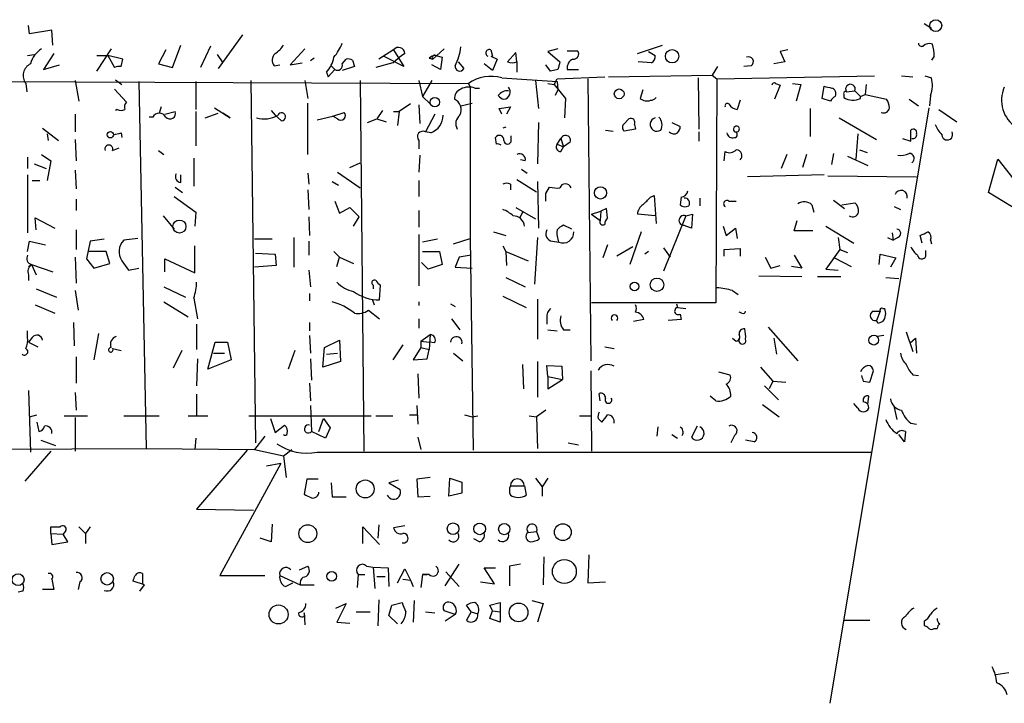
# Model space of a CAD drawing. Extents: x 8 to 735, y 0 to 876.
# Drawn here: x 508 to 598, y 103 to 165 of the extents above; entities that cross this region are included whole.
import ezdxf

# ---------------------------------------------------------------- set-up
doc = ezdxf.new("R2010")
doc.units = 0
doc.header["$MEASUREMENT"] = 0
doc.layers.add('MAIN', color=5, linetype='CONTINUOUS')

msp = doc.modelspace()

# ---------------------------------------------------------------- linework, layer by layer
at = {"layer": 'MAIN'}
for p, q in [((509.1853, 163.6606), (509.1007, 164.4226)), ((590.296, 164.592), (590.9733, 164.1686)), ((511.2173, 163.9993), (509.1853, 163.6606)), ((511.302, 162.6446), (511.2173, 163.9993)), ((528.4893, 163.576), (526.288, 160.528)), ((522.1393, 160.6126), (522.9013, 162.6446)), ((525.6107, 162.56), (524.6793, 160.6126)), ((564.3033, 161.8826), (566.5893, 162.6446)), ((509.016, 161.7133), (509.6087, 161.798)), ((511.3867, 161.8826), (510.4553, 160.4433)), ((515.2813, 160.274), (516.636, 162.306)), ((515.2813, 161.7133), (516.2973, 161.7133)), ((516.2973, 161.7133), (516.89, 160.6126)), ((517.652, 161.3746), (516.2973, 161.7133)), ((521.5467, 162.2213), (520.8693, 160.9513)), ((526.2033, 161.798), (526.7113, 161.036)), ((534.162, 162.306), (532.8073, 160.8666)), ((542.2053, 162.2213), (540.8507, 161.3746)), ((543.1367, 160.6973), (541.274, 161.6286)), ((542.2053, 162.2213), (543.1367, 160.6973)), ((543.2213, 161.8826), (542.6287, 161.4593)), ((546.7773, 162.306), (545.7613, 161.3746)), ((546.0153, 161.7133), (546.608, 161.544)), ((551.0107, 162.2213), (551.18, 161.6286)), ((551.0107, 161.6286), (551.6033, 161.3746)), ((553.2967, 161.9673), (552.5347, 161.1206)), ((553.3813, 161.1206), (553.2967, 161.9673)), ((557.1067, 162.306), (556.1753, 162.052)), ((556.1753, 162.052), (557.276, 161.1206)), ((557.9533, 162.1366), (558.8847, 162.1366)), ((565.3193, 162.052), (565.912, 161.7133)), ((577.9347, 162.2213), (577.2573, 162.052)), ((577.2573, 162.052), (577.6807, 161.1206)), ((591.2273, 161.6286), (590.9733, 161.29)), ((510.4553, 160.4433), (511.8947, 160.8666)), ((517.4827, 160.6973), (517.652, 161.3746)), ((520.8693, 160.9513), (522.1393, 160.6126)), ((531.368, 160.782), (531.876, 160.8666)), ((532.8073, 160.8666), (533.908, 161.036)), ((535.0087, 161.4593), (534.67, 161.2053)), ((536.5327, 160.782), (536.8713, 160.4433)), ((537.5487, 160.9513), (537.8873, 161.3746)), ((538.48, 161.29), (538.6493, 160.6973)), ((542.1207, 161.036), (540.5967, 160.6126)), ((542.1207, 161.036), (542.6287, 161.4593)), ((545.4227, 161.4593), (545.7613, 161.3746)), ((546.4387, 160.4433), (545.6767, 160.8666)), ((546.608, 161.544), (546.4387, 160.4433)), ((548.0473, 161.1206), (548.5553, 160.528)), ((551.18, 160.3586), (550.418, 160.9513)), ((551.6033, 161.3746), (551.18, 160.3586)), ((553.3813, 161.1206), (553.3813, 160.1893)), ((556.4293, 160.274), (556.006, 160.8666)), ((565.5733, 161.036), (564.388, 161.1206)), ((574.6327, 160.782), (573.9553, 160.6973)), ((577.6807, 161.1206), (576.6647, 160.9513)), ((536.1093, 160.1893), (536.2787, 159.766)), ((536.8713, 160.4433), (536.2787, 159.766)), ((538.6493, 160.6973), (537.5487, 160.3586)), ((557.1067, 160.4433), (556.4293, 160.274)), ((557.9533, 160.4433), (558.9693, 160.4433)), ((561.6787, 159.766), (571.0767, 159.9353)), ((571.5847, 160.6973), (571.0767, 159.9353)), ((571.0767, 159.9353), (571.5, 159.5966)), ((571.5, 159.5966), (585.8087, 159.8506)), ((588.264, 159.8506), (589.28, 159.766)), ((590.3807, 159.8506), (590.9733, 159.6813)), ((444.8387, 159.5966), (548.9787, 159.1733)), ((508.8467, 159.1733), (508.9313, 158.4113)), ((513.334, 159.4273), (513.6727, 157.5646)), ((516.9747, 159.512), (517.5673, 159.0886)), ((519.0913, 159.3426), (519.7687, 126.0686)), ((524.256, 159.3426), (524.256, 156.8026)), ((529.2513, 159.4273), (529.6747, 126.5766)), ((534.162, 159.4273), (534.416, 157.8186)), ((539.1573, 159.4273), (539.496, 125.8146)), ((544.4913, 159.4273), (544.83, 157.988)), ((545.6767, 159.4273), (544.83, 157.988)), ((548.9787, 159.1733), (549.148, 158.8346)), ((552.0267, 159.6813), (557.022, 159.3426)), ((555.0747, 159.4273), (555.3287, 156.8873)), ((556.1753, 159.1733), (556.768, 159.0886)), ((556.768, 159.0886), (557.022, 159.5966)), ((556.768, 159.0886), (557.784, 157.8186)), ((557.022, 159.5966), (561.34, 159.766)), ((557.022, 159.3426), (557.1067, 158.5806)), ((559.816, 159.5966), (560.07, 134.0273)), ((569.8067, 159.6813), (569.8913, 155.0246)), ((571.5, 159.5966), (571.4153, 139.2766)), ((577.2573, 159.004), (576.7493, 157.734)), ((576.834, 159.1733), (577.2573, 159.004)), ((578.358, 159.1733), (579.12, 159.0886)), ((579.12, 159.0886), (578.6967, 157.5646)), ((585.0467, 159.0886), (584.962, 158.1573)), ((516.89, 158.6653), (517.9907, 157.48)), ((549.148, 158.8346), (549.148, 145.1186)), ((549.5713, 158.75), (549.9947, 158.75)), ((557.1067, 158.5806), (556.8527, 158.0726)), ((564.8113, 158.5806), (564.5573, 157.8186)), ((581.0673, 157.8186), (581.2367, 158.9193)), ((583.0147, 158.1573), (583.0147, 157.9033)), ((583.2687, 158.4113), (584.0307, 158.496)), ((584.0307, 158.496), (584.5387, 157.988)), ((584.5387, 157.988), (584.962, 158.1573)), ((584.962, 158.1573), (586.9093, 157.734)), ((590.8887, 158.0726), (590.804, 157.1413)), ((534.416, 152.7386), (534.416, 157.3953)), ((543.7293, 157.3106), (542.7133, 156.6333)), ((544.4913, 157.226), (544.576, 155.5326)), ((544.83, 157.988), (545.5073, 157.3106)), ((548.3013, 157.1413), (549.3173, 157.3953)), ((557.784, 157.8186), (557.6993, 156.0406)), ((573.6167, 157.6493), (573.3627, 156.8026)), ((581.8293, 157.5646), (581.0673, 157.8186)), ((584.5387, 157.8186), (584.5387, 157.988)), ((588.9413, 157.734), (589.788, 157.1413)), ((513.334, 156.3793), (513.334, 154.7706)), ((517.144, 156.8026), (516.9747, 156.718)), ((521.1233, 157.0566), (520.954, 156.464)), ((521.462, 156.3793), (522.3933, 156.6333)), ((524.256, 156.6333), (524.256, 153.5006)), ((525.1027, 156.0406), (526.288, 156.464)), ((525.9493, 156.972), (527.3887, 156.0406)), ((527.3887, 156.0406), (526.7113, 156.464)), ((531.114, 156.718), (531.4527, 156.2946)), ((531.4527, 156.2946), (532.0453, 155.7866)), ((536.702, 156.21), (537.718, 156.5486)), ((541.1893, 156.718), (540.6813, 155.956)), ((542.2053, 156.6333), (542.7133, 156.6333)), ((542.7133, 156.6333), (542.544, 155.3633)), ((545.9307, 156.3793), (545.084, 154.7706)), ((551.7727, 156.8873), (552.7887, 157.0566)), ((552.0267, 156.3793), (551.7727, 156.8873)), ((552.7887, 157.0566), (552.45, 156.3793)), ((579.9667, 156.8873), (579.9667, 154.3473)), ((590.7193, 156.972), (581.7447, 102.9546)), ((591.6507, 156.8026), (593.2593, 155.702)), ((520.3613, 156.1253), (520.0227, 156.1253)), ((535.2627, 155.8713), (536.702, 156.21)), ((537.1253, 155.956), (536.702, 156.21)), ((539.8347, 155.6173), (540.6813, 155.956)), ((540.6813, 155.956), (541.528, 155.702)), ((555.3287, 155.6173), (555.244, 151.892)), ((563.0333, 155.448), (563.5413, 155.956)), ((564.0493, 155.448), (564.134, 155.0246)), ((567.436, 155.6173), (568.198, 155.2786)), ((582.5913, 156.0406), (585.978, 154.0933)), ((510.3707, 155.1093), (511.81, 154.0086)), ((510.794, 154.6013), (510.8787, 154.0086)), ((517.4827, 154.686), (517.5673, 154.2626)), ((545.592, 154.686), (545.084, 154.7706)), ((552.3653, 155.194), (552.1113, 155.1093)), ((561.4247, 154.94), (562.102, 154.8553)), ((564.134, 155.0246), (563.118, 154.8553)), ((569.8913, 154.7706), (569.8913, 153.924)), ((584.2847, 154.6013), (584.1153, 152.3153)), ((589.1107, 153.924), (589.1107, 154.94)), ((513.334, 154.0933), (513.4187, 152.146)), ((544.4913, 154.0086), (544.4913, 153.2466)), ((551.5187, 153.67), (551.434, 154.2626)), ((552.8733, 154.0086), (552.8733, 154.432)), ((557.022, 153.67), (557.3607, 154.178)), ((557.022, 153.67), (557.6147, 153.416)), ((557.3607, 154.178), (557.6147, 153.416)), ((558.2073, 153.8393), (557.6147, 153.416)), ((588.3487, 154.178), (589.1107, 153.924)), ((510.286, 152.7386), (511.1327, 152.146)), ((516.7207, 153.0773), (517.3133, 153.3313)), ((520.8693, 153.0773), (521.3773, 152.7386)), ((557.3607, 152.9926), (557.6147, 153.416)), ((572.1773, 152.146), (572.262, 152.9926)), ((577.85, 152.7386), (577.342, 151.4686)), ((579.628, 152.7386), (579.2893, 151.5533)), ((582.0833, 152.8233), (581.914, 151.8073)), ((584.454, 153.162), (585.1313, 152.908)), ((509.016, 152.4846), (509.016, 151.4686)), ((509.6087, 151.892), (510.7093, 151.4686)), ((511.1327, 152.146), (510.794, 150.368)), ((524.0867, 152.4), (524.0867, 149.86)), ((538.226, 151.5533), (539.1573, 151.9766)), ((544.576, 152.654), (544.4913, 151.13)), ((554.1433, 152.146), (553.72, 152.2306)), ((583.3533, 152.5693), (585.216, 151.7226)), ((596.138, 149.2673), (596.9847, 152.3153)), ((596.9847, 152.3153), (598.7627, 150.0293)), ((513.334, 151.2993), (513.4187, 149.606)), ((534.416, 151.0453), (534.5007, 150.0293)), ((537.1253, 151.13), (539.1573, 149.6906)), ((553.8047, 151.384), (554.3127, 151.0453)), ((509.016, 150.876), (509.016, 145.6266)), ((509.4393, 150.368), (510.1167, 150.368)), ((522.9013, 150.1986), (522.9013, 150.876)), ((536.6173, 150.2833), (537.21, 149.9446)), ((544.4913, 150.368), (544.4913, 148.9286)), ((552.7887, 150.0293), (552.7887, 149.5213)), ((553.3813, 150.4526), (555.1593, 149.352)), ((555.244, 150.2833), (555.3287, 146.05)), ((581.2367, 150.876), (574.294, 150.7066)), ((581.5753, 150.7913), (589.6187, 150.7066)), ((522.3933, 149.7753), (523.0707, 149.2673)), ((534.416, 149.5213), (534.5007, 147.7433)), ((556.006, 149.1826), (556.3447, 149.7753)), ((600.202, 146.812), (596.138, 149.2673)), ((513.4187, 148.6746), (513.4187, 147.6586)), ((522.3087, 148.9286), (524.256, 147.4893)), ((536.8713, 148.5053), (537.2947, 147.4046)), ((565.4887, 148.844), (565.8273, 149.0133)), ((565.8273, 149.0133), (565.9967, 146.4733)), ((568.2827, 148.844), (568.198, 148.1666)), ((569.976, 148.7593), (569.976, 148.082)), ((572.6007, 148.5053), (573.278, 148.5053)), ((582.0833, 148.59), (583.0993, 147.828)), ((582.8453, 148.1666), (584.0307, 148.336)), ((524.256, 147.4893), (524.1713, 146.2193)), ((537.2947, 147.4046), (538.226, 147.9126)), ((538.226, 147.9126), (539.0727, 147.066)), ((544.4913, 147.6586), (544.4913, 146.1346)), ((553.2967, 147.9126), (555.0747, 146.8966)), ((553.8893, 147.4893), (553.6353, 146.9813)), ((560.1547, 147.32), (561.0013, 147.574)), ((560.1547, 147.32), (560.4087, 147.066)), ((560.1547, 147.32), (560.9167, 146.7273)), ((561.0013, 147.574), (560.9167, 146.7273)), ((561.5093, 147.828), (561.0013, 147.574)), ((561.594, 146.9813), (561.5093, 147.828)), ((565.912, 147.1506), (564.3033, 147.32)), ((568.706, 147.1506), (569.2987, 147.32)), ((569.2987, 147.32), (569.214, 146.05)), ((580.136, 148.1666), (580.3053, 147.4893)), ((587.5867, 147.9973), (588.1793, 147.7433)), ((509.778, 145.8806), (509.6933, 146.9813)), ((509.6933, 146.9813), (511.4713, 146.05)), ((521.2927, 147.1506), (522.3087, 145.9653)), ((534.5007, 147.066), (534.5853, 145.3726)), ((538.5647, 146.2193), (539.0727, 147.066)), ((568.706, 147.1506), (566.674, 142.1553)), ((578.5273, 145.796), (578.7813, 146.7273)), ((513.4187, 145.8806), (513.4187, 144.1026)), ((551.2647, 145.7113), (552.3653, 145.3726)), ((558.3767, 145.9653), (557.6147, 146.304)), ((564.642, 145.7113), (563.626, 142.748)), ((569.214, 146.05), (568.452, 146.304)), ((572.0927, 146.2193), (572.3467, 145.3726)), ((572.3467, 145.3726), (573.1933, 146.05)), ((573.1933, 146.05), (573.3627, 145.1186)), ((580.2207, 145.796), (578.5273, 145.796)), ((581.406, 146.2193), (583.946, 144.6953)), ((587.4173, 145.6266), (587.502, 144.9493)), ((509.016, 143.9333), (509.1853, 144.8646)), ((509.1853, 144.8646), (510.6247, 144.526)), ((514.6887, 144.8646), (514.35, 143.256)), ((515.9587, 145.034), (514.6887, 144.8646)), ((519.0067, 145.1186), (517.7367, 144.9493)), ((531.1987, 145.034), (529.59, 145.034)), ((533.146, 145.2033), (533.146, 142.494)), ((534.5007, 144.8646), (534.5007, 143.5946)), ((544.4913, 145.4573), (544.4913, 140.8006)), ((546.1847, 145.034), (544.83, 144.78)), ((547.624, 144.6106), (549.148, 145.1186)), ((549.148, 145.1186), (549.402, 125.8993)), ((555.244, 145.2033), (554.99, 140.97)), ((556.5987, 144.8646), (557.1913, 144.78)), ((582.5067, 145.2033), (582.676, 144.1026)), ((586.994, 145.2033), (587.502, 144.9493)), ((587.9253, 145.2033), (587.502, 144.9493)), ((590.1267, 144.6953), (589.9573, 145.3726)), ((590.8887, 144.9493), (590.9733, 144.6106)), ((516.128, 143.9333), (514.604, 143.9333)), ((516.4667, 142.8326), (516.128, 143.9333)), ((524.1713, 141.986), (524.1713, 144.4413)), ((529.6747, 143.764), (531.4527, 143.6793)), ((536.7867, 143.9333), (537.2947, 143.4253)), ((544.83, 143.9333), (546.354, 143.9333)), ((546.354, 143.9333), (546.608, 142.748)), ((552.1113, 144.4413), (552.3653, 143.9333)), ((552.3653, 143.9333), (554.3973, 143.0866)), ((552.3653, 143.9333), (552.45, 142.6633)), ((561.594, 144.526), (561.1707, 143.3406)), ((563.88, 144.3566), (562.4407, 143.51)), ((565.3193, 143.9333), (564.9807, 143.6793)), ((566.674, 144.272), (567.2667, 143.4253)), ((572.1773, 144.1026), (573.6167, 144.1873)), ((572.1773, 143.51), (572.1773, 144.1026)), ((573.6167, 144.1873), (573.6167, 143.51)), ((582.676, 144.1026), (581.406, 142.3246)), ((582.676, 144.1026), (583.3533, 143.8486)), ((590.4653, 143.51), (590.4653, 144.018)), ((513.334, 143.4253), (513.4187, 141.0546)), ((514.35, 143.256), (515.0273, 142.4093)), ((517.5673, 143.0866), (518.16, 142.24)), ((521.462, 142.0706), (521.462, 143.256)), ((521.462, 143.256), (524.1713, 141.986)), ((531.4527, 143.6793), (531.5373, 142.6633)), ((537.0407, 142.5786), (537.2947, 143.4253)), ((537.2947, 143.4253), (538.5647, 142.8326)), ((545.338, 142.3246), (544.7453, 142.9173)), ((548.132, 143.4253), (547.7933, 142.494)), ((549.2327, 143.5946), (548.132, 143.4253)), ((575.9027, 143.4253), (576.4107, 142.4093)), ((578.5273, 143.5946), (579.2047, 142.4093)), ((582.168, 143.3406), (583.692, 142.5786)), ((586.232, 142.748), (586.3167, 143.6793)), ((586.3167, 143.6793), (587.756, 143.3406)), ((587.756, 143.3406), (587.248, 142.494)), ((509.1007, 142.5786), (509.3547, 142.748)), ((509.3547, 142.748), (509.778, 141.8166)), ((509.3547, 142.748), (511.302, 142.0706)), ((515.0273, 142.4093), (516.4667, 142.8326)), ((518.16, 142.24), (519.0913, 142.4093)), ((531.5373, 142.6633), (529.59, 142.494)), ((534.5007, 142.24), (534.67, 140.716)), ((546.608, 142.748), (545.338, 142.3246)), ((547.7933, 142.494), (549.3173, 142.4093)), ((576.4107, 142.4093), (577.2573, 142.6633)), ((579.2047, 142.4093), (578.2733, 142.5786)), ((581.406, 142.3246), (582.5067, 142.24)), ((509.1007, 141.8166), (509.1007, 141.3086)), ((552.3653, 141.5626), (554.1433, 140.716)), ((575.31, 141.732), (579.2047, 141.6473)), ((580.644, 141.6473), (582.7607, 141.6473)), ((586.8247, 141.5626), (588.01, 141.478)), ((509.778, 140.5466), (511.6407, 139.7846)), ((513.334, 140.3773), (513.588, 138.5993)), ((521.3773, 140.716), (523.3247, 139.7846)), ((540.3427, 140.8853), (540.3427, 140.5466)), ((540.9353, 139.5306), (541.02, 140.8853)), ((572.9393, 140.3773), (573.4473, 140.0386)), ((521.3773, 139.3613), (523.5787, 138.0066)), ((524.0867, 139.7), (524.4253, 137.8373)), ((534.5853, 140.1233), (534.5853, 139.446)), ((540.258, 139.6153), (540.4273, 139.1073)), ((544.4913, 139.3613), (544.4913, 139.0226)), ((552.1113, 139.8693), (554.228, 138.8533)), ((555.244, 139.6153), (555.244, 135.9746)), ((509.6933, 139.1073), (511.4713, 138.3453)), ((539.9193, 138.5993), (540.9353, 137.8373)), ((547.37, 139.192), (547.7933, 138.938)), ((571.4153, 139.2766), (560.1547, 139.2766)), ((567.8593, 139.192), (567.944, 138.8533)), ((567.944, 138.8533), (568.706, 138.7686)), ((573.786, 138.3453), (573.532, 138.43)), ((585.6393, 138.5146), (586.3167, 138.5146)), ((586.3167, 138.5146), (585.978, 137.668)), ((586.5707, 138.7686), (586.74, 138.7686)), ((513.1647, 137.4986), (513.2493, 135.382)), ((534.5853, 137.4986), (534.5853, 136.7366)), ((544.4913, 137.8373), (544.4913, 136.9906)), ((547.4547, 137.8373), (548.2167, 136.8213)), ((556.0907, 137.922), (556.0907, 137.3293)), ((564.896, 137.7526), (563.9647, 137.5833)), ((568.2827, 137.7526), (567.0973, 137.668)), ((568.198, 138.2606), (568.2827, 137.7526)), ((586.1473, 137.414), (585.978, 137.668)), ((586.5707, 137.5833), (586.1473, 137.414)), ((509.016, 136.144), (509.016, 136.7366)), ((524.3407, 137.3293), (524.3407, 135.0433)), ((556.1753, 136.8213), (557.022, 136.7366)), ((557.6147, 136.8213), (558.2073, 136.8213)), ((576.1567, 137.0753), (578.866, 134.0273)), ((588.6873, 136.652), (589.28, 134.874)), ((509.4393, 136.144), (509.1007, 135.7206)), ((509.1007, 135.7206), (509.9473, 135.2973)), ((515.4507, 136.4826), (515.0273, 134.112)), ((525.3567, 133.2653), (526.034, 135.7206)), ((526.034, 135.7206), (527.1347, 135.7206)), ((527.1347, 135.7206), (527.4733, 134.112)), ((534.5853, 136.3133), (534.67, 134.7046)), ((535.94, 135.2126), (537.2947, 135.89)), ((537.2947, 135.89), (537.3793, 133.9426)), ((544.6607, 135.8053), (545.5073, 136.398)), ((544.6607, 135.8053), (544.6607, 135.2126)), ((544.6607, 135.8053), (545.4227, 135.7206)), ((545.5073, 136.398), (545.4227, 135.0433)), ((545.9307, 135.636), (545.4227, 135.7206)), ((572.9393, 136.0593), (573.278, 135.8053)), ((576.6647, 136.0593), (576.9187, 134.62)), ((586.6553, 136.3133), (586.0627, 136.2286)), ((589.026, 135.636), (589.534, 136.0593)), ((589.534, 136.0593), (589.6187, 134.7046)), ((516.7207, 135.128), (517.4827, 134.9586)), ((522.986, 134.9586), (522.224, 133.35)), ((533.2307, 134.9586), (532.638, 133.2653)), ((535.7707, 133.4346), (535.94, 135.2126)), ((543.052, 135.4666), (542.1207, 134.112)), ((544.6607, 135.2126), (543.9833, 134.112)), ((544.6607, 135.2126), (545.4227, 135.0433)), ((545.2533, 134.1966), (545.4227, 135.0433)), ((561.34, 135.2973), (562.1867, 135.128)), ((513.4187, 134.366), (513.4187, 131.9953)), ((524.4253, 134.1966), (524.3407, 131.7413)), ((527.4733, 134.112), (525.3567, 133.2653)), ((525.8647, 134.7046), (526.8807, 134.7046)), ((534.67, 134.1966), (534.7547, 132.2493)), ((537.3793, 133.9426), (535.7707, 133.4346)), ((536.1093, 134.62), (537.1253, 134.7046)), ((543.9833, 134.112), (545.2533, 134.1966)), ((547.624, 134.7046), (548.4707, 134.0273)), ((555.244, 133.9426), (555.244, 130.7253)), ((553.8893, 133.6886), (553.974, 131.4873)), ((556.1753, 132.588), (556.0907, 133.604)), ((556.0907, 133.604), (557.4453, 133.5193)), ((557.4453, 133.5193), (557.53, 132.334)), ((560.07, 133.096), (560.1547, 125.8146)), ((575.4793, 133.4346), (576.58, 132.1646)), ((585.3853, 132.08), (585.724, 133.096)), ((544.4067, 132.842), (544.4913, 130.6406)), ((556.1753, 132.588), (557.53, 132.334)), ((556.1753, 132.588), (556.1753, 131.4873)), ((556.1753, 131.4873), (557.53, 132.334)), ((571.6693, 133.0113), (572.6853, 132.7573)), ((576.58, 132.1646), (576.2413, 131.4873)), ((576.58, 132.1646), (577.7653, 132.08)), ((584.7927, 132.1646), (585.3853, 132.08)), ((589.28, 132.7573), (589.788, 132.6726)), ((509.1007, 131.318), (509.27, 125.73)), ((534.5853, 131.9953), (534.67, 130.3866)), ((575.818, 131.7413), (577.088, 130.4713)), ((513.334, 131.1486), (513.4187, 129.54)), ((524.3407, 130.9793), (524.3407, 129.032)), ((560.9167, 130.3866), (560.832, 131.064)), ((571.4153, 130.3866), (570.9073, 130.81)), ((585.216, 130.048), (585.3007, 130.81)), ((534.67, 129.9633), (534.7547, 127.5926)), ((544.322, 129.9633), (544.4067, 128.27)), ((556.006, 129.54), (555.1593, 128.9473)), ((575.6487, 130.048), (577.1727, 128.9473)), ((584.2847, 129.7093), (583.946, 130.1326)), ((587.5867, 129.794), (587.8407, 128.6933)), ((509.1853, 128.9473), (509.8627, 129.1166)), ((512.318, 129.032), (514.4347, 129.032)), ((513.334, 128.8626), (513.334, 125.8146)), ((517.7367, 129.032), (520.954, 129.032)), ((523.5787, 129.032), (525.3567, 129.032)), ((529.082, 129.032), (540.1733, 129.032)), ((531.0293, 128.778), (531.4527, 127.508)), ((535.432, 127.5926), (535.8553, 128.778)), ((535.8553, 128.778), (536.448, 127.9313)), ((540.5967, 129.032), (542.1207, 129.032)), ((543.6447, 129.1166), (544.322, 129.1166)), ((548.64, 129.1166), (549.3173, 128.9473)), ((549.3173, 128.9473), (549.8253, 129.032)), ((554.482, 129.032), (555.1593, 128.9473)), ((555.1593, 128.9473), (555.244, 126.0686)), ((559.054, 129.032), (560.07, 129.032)), ((560.7473, 128.778), (561.086, 128.4393)), ((509.8627, 128.4393), (510.032, 127.5926)), ((531.4527, 127.508), (532.2993, 128.1853)), ((536.448, 127.9313), (536.0247, 127)), ((566.166, 128.016), (566.0813, 127.1693)), ((569.722, 128.1006), (569.214, 127.0846)), ((589.1107, 128.3546), (589.6187, 128.27)), ((510.2013, 126.8306), (511.556, 126.3226)), ((524.256, 127), (524.1713, 125.984)), ((530.5213, 127.1693), (529.59, 125.984)), ((536.0247, 127), (534.7547, 127.5926)), ((544.4067, 127.0846), (544.6607, 125.984)), ((567.436, 127.3386), (567.944, 127)), ((573.1087, 127.254), (572.77, 126.5766)), ((574.8867, 126.6613), (574.1247, 126.8306)), ((588.518, 126.6613), (588.01, 127.3386)), ((588.6027, 127.5926), (588.518, 126.6613)), ((365.252, 125.476), (519.7687, 126.0686)), ((519.7687, 126.0686), (529.59, 125.984)), ((528.9127, 125.8993), (524.3407, 120.5653)), ((529.59, 125.984), (532.2147, 125.3913)), ((532.2147, 125.3913), (532.9767, 125.984)), ((558.038, 126.5766), (558.9693, 126.4073)), ((511.1327, 125.8146), (508.762, 123.1053)), ((532.2147, 125.3913), (532.4687, 123.444)), ((535.2627, 125.73), (585.47, 125.73)), ((531.9607, 124.714), (526.4573, 114.554)), ((531.9607, 124.714), (530.6907, 124.46)), ((534.3313, 123.2746), (534.0773, 121.92)), ((535.3473, 123.2746), (534.3313, 123.2746)), ((545.5073, 123.444), (544.322, 123.2746)), ((544.322, 123.2746), (544.4067, 121.666)), ((547.2007, 121.7506), (547.2853, 123.3593)), ((547.2853, 123.3593), (548.386, 123.0206)), ((555.0747, 123.3593), (555.6673, 122.5973)), ((556.1753, 123.3593), (555.6673, 122.5973)), ((536.5327, 122.936), (536.6173, 121.666)), ((542.6287, 123.19), (541.782, 122.936)), ((541.782, 122.936), (542.798, 122.3433)), ((548.386, 123.0206), (548.386, 122.0046)), ((552.7887, 122.682), (554.0587, 122.682)), ((554.0587, 122.682), (554.228, 121.8353)), ((555.6673, 122.5973), (555.6673, 121.7506)), ((536.6173, 121.666), (537.8873, 121.666)), ((544.4067, 121.666), (545.5073, 121.7506)), ((548.386, 122.0046), (547.2007, 121.7506)), ((524.3407, 120.5653), (529.5053, 120.4806)), ((511.1327, 118.364), (511.1327, 118.9566)), ((513.6727, 118.9566), (514.2653, 118.364)), ((514.6887, 118.9566), (514.2653, 118.364)), ((531.1987, 119.2106), (531.114, 117.602)), ((539.4113, 117.4326), (539.4113, 118.9566)), ((539.4113, 118.9566), (540.9353, 117.348)), ((540.8507, 119.126), (540.766, 117.9406)), ((543.2213, 119.0413), (542.2053, 118.872)), ((511.1327, 118.364), (512.2333, 118.2793)), ((511.1327, 118.364), (511.2173, 117.348)), ((512.4873, 118.618), (512.2333, 118.2793)), ((512.6567, 117.602), (512.2333, 118.2793)), ((514.2653, 118.364), (514.2653, 117.4326)), ((531.114, 117.602), (530.098, 117.9406)), ((549.9947, 117.602), (549.4867, 117.856)), ((554.3973, 118.4486), (555.1593, 118.5333)), ((555.1593, 118.5333), (555.4133, 117.856)), ((511.2173, 117.348), (512.6567, 117.602)), ((555.8367, 116.2473), (555.752, 113.7073)), ((559.9007, 116.4166), (559.816, 113.8766)), ((533.654, 115.062), (534.416, 115.4006)), ((539.75, 115.4006), (540.3427, 115.316)), ((540.3427, 115.316), (541.6973, 115.2313)), ((540.3427, 115.316), (540.512, 113.3686)), ((541.6973, 115.2313), (541.782, 113.538)), ((546.862, 113.6226), (548.132, 115.57)), ((551.3493, 113.792), (550.418, 115.2313)), ((550.418, 115.2313), (551.434, 115.2313)), ((553.72, 115.57), (552.704, 115.4006)), ((552.704, 115.4006), (552.704, 113.6226)), ((519.43, 114.7233), (519.43, 113.792)), ((526.4573, 114.554), (530.5213, 114.554)), ((531.876, 114.554), (533.7387, 113.7073)), ((538.988, 114.6386), (538.9033, 113.4533)), ((538.988, 114.6386), (539.5807, 114.6386)), ((540.6813, 114.4693), (541.4433, 114.4693)), ((542.544, 113.8766), (543.2213, 115.1466)), ((543.2213, 115.1466), (543.7293, 114.1306)), ((544.83, 114.6386), (544.6607, 113.4533)), ((544.83, 114.6386), (545.2533, 114.6386)), ((545.4227, 114.6386), (544.83, 114.6386)), ((546.9467, 114.8926), (548.132, 113.538)), ((511.2173, 114.2153), (511.3867, 113.284)), ((513.7573, 113.9613), (513.588, 113.284)), ((519.5993, 113.7073), (518.5833, 114.046)), ((519.176, 113.1146), (519.5993, 113.7073)), ((532.384, 113.538), (533.0613, 113.8766)), ((533.7387, 113.7073), (535.0087, 113.7073)), ((543.052, 114.2153), (543.7293, 114.1306)), ((543.7293, 114.1306), (543.9833, 113.538)), ((550.0793, 113.9613), (551.3493, 113.792)), ((559.816, 113.8766), (561.4247, 113.9613)), ((508.5927, 113.1146), (508.1693, 113.03)), ((511.3867, 113.284), (510.3707, 113.284)), ((536.956, 111.5906), (537.8873, 112.014)), ((537.8873, 112.014), (537.0407, 110.3206)), ((540.8507, 112.3526), (540.766, 109.982)), ((541.782, 110.9133), (542.036, 111.8446)), ((542.036, 111.8446), (542.9673, 112.0986)), ((544.068, 112.268), (543.9833, 110.3206)), ((549.2327, 111.252), (548.8093, 111.8446)), ((550.926, 111.8446), (551.8573, 112.0986)), ((551.18, 111.3366), (550.926, 111.8446)), ((551.8573, 112.0986), (551.8573, 110.3206)), ((554.736, 112.268), (555.752, 112.014)), ((555.752, 112.014), (555.244, 110.3206)), ((534.162, 110.9133), (534.0773, 111.1673)), ((534.0773, 111.1673), (534.162, 110.0666)), ((538.8187, 111.252), (540.0887, 111.252)), ((542.544, 110.1513), (541.782, 110.9133)), ((545.084, 111.252), (545.9307, 111.1673)), ((547.7933, 110.998), (546.7773, 111.3366)), ((547.7933, 110.998), (546.862, 110.4053)), ((549.2327, 111.252), (548.8093, 110.49)), ((549.2327, 111.252), (549.8253, 111.0826)), ((550.926, 110.6593), (551.18, 111.3366)), ((551.18, 111.3366), (551.8573, 111.252)), ((537.0407, 110.3206), (538.226, 110.236)), ((551.8573, 110.3206), (550.926, 110.6593)), ((583.0993, 110.49), (585.3853, 110.49)), ((590.296, 110.4053), (590.296, 109.982)), ((591.2273, 109.728), (591.4813, 109.728)), ((596.8153, 105.5793), (598.0007, 105.7486))]:
    msp.add_line(p, q, dxfattribs=at)
for centre, radius in [((591.3623, 164.4126), 0.5391), ((567.4559, 161.637), 0.6113), ((562.6574, 158.2235), 0.4426), ((545.9377, 157.473), 0.4328), ((516.5174, 154.5167), 0.2878), ((560.9604, 149.241), 0.5526), ((522.7818, 146.1939), 0.5912), ((564.0432, 140.7584), 0.3942), ((566.0848, 140.9153), 0.6089), ((585.7409, 135.8888), 0.4425), ((539.6263, 122.3944), 0.8128), ((534.421, 118.3408), 0.8092), ((547.5911, 118.784), 0.5279), ((550.0066, 118.7768), 0.5298), ((552.2321, 118.7538), 0.5082), ((557.5446, 118.4714), 0.7638), ((557.6824, 114.9079), 1.0823), ((508.1528, 114.1644), 0.5364), ((516.2243, 114.2492), 0.5667), ((536.5935, 114.4729), 0.4375), ((531.7706, 111.0137), 0.8634), ((553.5342, 111.1979), 0.8499)]:
    msp.add_circle(centre, radius, dxfattribs=at)
for centre, radius, start, end in [((530.139, 163.9583), 2.4565, 302.329512, 327.670488), ((533.1449, 164.5927), 4.7494, 320.065919, 338.00616), ((590.0843, 162.8281), 0.2966, 182.724474, 295.347095), ((590.7617, 162.0095), 0.7785, 67.625871, 134.994796), ((587.0745, 161.5532), 4.1535, 1.040172, 16.44886), ((511.3868, 160.4221), 2.1819, 120.298588, 165.963757), ((532.0107, 161.2861), 0.8168, 133.090021, 218.108767), ((542.6529, 161.8706), 0.5686, 1.209443, 141.920872), ((546.0747, 160.7563), 0.9588, 93.551733, 132.844497), ((545.9307, 161.5122), 0.2182, 67.18418, 219.086218), ((543.1812, 163.0885), 5.1567, 333.430477, 353.170597), ((550.8836, 161.925), 0.3224, 66.782742, 246.82241), ((558.5205, 161.8403), 0.4695, 262.755391, 39.13056), ((565.2347, 161.6287), 0.6826, 299.738635, 7.11981), ((509.806, 159.8843), 1.1941, 116.672347, 216.544564), ((517.3132, 159.767), 0.9456, 79.674018, 116.586729), ((534.2459, 161.9678), 2.5759, 316.335438, 350.530364), ((537.1253, 160.8102), 0.4462, 235.305659, 18.430889), ((538.0568, 160.4434), 0.9465, 63.440363, 100.316217), ((548.1873, 160.694), 0.4037, 167.409617, 335.720485), ((552.958, 162.1373), 1.1013, 247.395743, 292.604257), ((726.5456, 118.4496), 174.5652, 165.851163, 166.080306), ((558.7805, 160.5963), 0.8412, 112.299742, 190.479075), ((574.3892, 161.1453), 0.4374, 303.831772, 114.28568), ((551.0619, 156.0722), 3.7358, 75.033412, 123.891691), ((576.707, 159.004), 0.2117, 53.124688, 180), ((583.6265, 158.6626), 0.4372, 337.599905, 215.082197), ((588.3949, 159.0103), 2.6643, 339.393111, 14.587037), ((548.6603, 157.7827), 0.9528, 112.13417, 182.929668), ((549.0358, 157.2161), 1.6247, 70.755389, 116.877321), ((552.5064, 157.5084), 0.994, 83.478398, 145.417856), ((552.4499, 158.6653), 0.9653, 217.88019, 254.750087), ((552.0914, 158.4059), 0.68, 278.84866, 39.079555), ((623.9077, 328.1889), 174.5652, 255.851163, 256.080306), ((581.7802, 158.2342), 0.5329, 332.477864, 75.457835), ((583.184, 158.242), 0.1893, 63.421413, 206.578587), ((600.2288, 157.6496), 2.9043, 155.919328, 237.726111), ((518.4144, 157.0142), 0.6297, 132.290215, 199.634851), ((547.3036, 156.7817), 1.0349, 331.921977, 66.955528), ((565.15, 158.4328), 0.8535, 226.020573, 293.378394), ((565.5311, 158.1996), 0.5519, 265.594129, 327.528012), ((572.4736, 157.1272), 0.2231, 55.277239, 198.451194), ((573.4487, 157.7572), 0.9585, 207.773576, 264.852115), ((582.5496, 157.2677), 0.7791, 112.400936, 157.599064), ((583.8486, 159.1538), 1.503, 236.302532, 297.332245), ((585.6412, 156.888), 1.5244, 3.158773, 33.708831), ((517.4827, 157.4381), 0.7201, 241.943894, 298.049084), ((520.954, 155.7761), 0.6879, 30.50524, 149.49476), ((521.9306, 156.445), 0.4995, 219.786482, 22.144315), ((530.4366, 158.4402), 2.4933, 254.237995, 300.62365), ((532.0453, 156.1535), 0.3669, 270, 157.377732), ((537.4076, 156.2664), 0.4195, 227.714369, 42.275526), ((544.9359, 156.3158), 1.7569, 291.927977, 359.308623), ((548.8457, 155.5084), 1.0069, 128.661586, 208.718549), ((586.6357, 157.0241), 0.5302, 243.758787, 354.36038), ((563.3452, 155.1902), 0.4047, 140.42467, 235.846582), ((563.7106, 155.6173), 0.3787, 333.441716, 116.558284), ((566.0743, 155.448), 0.6145, 105.316459, 304.23575), ((565.5663, 155.4228), 0.9808, 330.51018, 45.747707), ((593.7811, 156.3649), 2.6338, 200.372473, 224.567756), ((474.794, 323.9513), 174.5654, 283.925632, 284.154815), ((544.8421, 154.3473), 0.4875, 60.253661, 223.994623), ((551.7868, 154.051), 0.4114, 354.084305, 149.045798), ((557.784, 154.0087), 0.4559, 338.189256, 158.200924), ((567.6216, 155.2558), 0.6547, 227.822852, 299.501727), ((567.241, 155.338), 0.9588, 317.155503, 356.448267), ((572.9394, 154.7453), 0.5115, 186.656836, 289.327577), ((573.3203, 154.9964), 0.3095, 65.770566, 226.859429), ((573.1087, 154.5166), 0.254, 270, 90), ((573.272, 155.0548), 0.2843, 271.209443, 51.928805), ((589.3224, 154.7072), 0.3147, 340.332702, 132.282263), ((589.2942, 154.5025), 0.3392, 253.050006, 16.933836), ((592.3995, 154.5367), 0.4952, 182.326217, 28.184782), ((516.382, 153.2184), 0.3669, 337.383739, 202.616261), ((551.6456, 153.2041), 0.4829, 52.133342, 105.236386), ((552.5347, 154.0086), 0.3387, 180, 0), ((557.3606, 153.4159), 0.4233, 143.113861, 270.013536), ((553.6142, 152.2519), 0.5396, 348.681738, 115.572461), ((572.6658, 153.7023), 0.8165, 240.361301, 318.569835), ((573.2415, 152.6215), 0.5417, 313.825979, 86.136678), ((588.1794, 154.2622), 1.6282, 261.021336, 297.901296), ((588.9548, 152.3659), 0.4576, 301.706756, 91.690574), ((522.9182, 150.7066), 0.5082, 150.014605, 268.094603), ((552.45, 149.4362), 0.683, 60.270726, 119.729274), ((557.784, 149.5322), 0.5321, 17.318054, 162.681946), ((386.706, 148.844), 169.3003, 359.885375, 0.114591), ((557.0643, 152.5257), 2.843, 255.33809, 274.270413), ((568.1982, 149.5211), 0.6824, 277.11356, 352.88644), ((588.2117, 148.8962), 0.5768, 346.269736, 159.523006), ((395.8, 317.8553), 239.4975, 314.885409, 315.114591), ((568.6128, 148.336), 0.4302, 323.812036, 100.191649), ((572.4313, 148.2513), 0.3053, 56.299523, 236.315138), ((579.4453, 147.3736), 1.0516, 48.944259, 123.42563), ((583.3832, 147.586), 0.9908, 354.399307, 49.194862), ((551.1944, 145.2742), 2.6338, 45.432244, 69.627527), ((565.4039, 147.2353), 1.1039, 122.469202, 175.599304), ((568.6334, 148.6143), 0.6245, 225.797976, 301.531771), ((583.819, 147.6374), 0.5699, 238.672427, 344.937113), ((553.0851, 146.177), 0.9745, 2.487765, 92.493639), ((561.1843, 146.6279), 0.2855, 159.62249, 303.049949), ((562.2969, 146.3293), 0.9587, 137.151439, 176.453861), ((568.5185, 146.7454), 0.4464, 65.168394, 261.432423), ((556.6834, 145.5419), 0.6826, 150.254078, 262.87186), ((559.0331, 145.6266), 2.0271, 172.801711, 204.686304), ((557.9534, 145.2033), 1.1516, 107.103826, 143.975919), ((557.579, 145.667), 0.968, 246.390279, 2.622988), ((587.7878, 145.5737), 0.3952, 290.365948, 82.306667), ((505.626, 314.8819), 189.3282, 296.45046, 296.679656), ((590.3806, 145.2033), 0.568, 333.43946, 63.425927), ((518.7304, 143.9199), 1.4308, 133.989053, 215.619607), ((590.9323, 145.1618), 1.9916, 203.846818, 231.896418), ((509.5028, 143.2983), 0.5699, 148.672427, 254.937113), ((590.0949, 143.6475), 0.3952, 187.693333, 339.634052), ((509.8484, 142.113), 0.8043, 127.864363, 201.624151), ((518.8879, 141.3595), 5.4572, 342.296487, 357.687486), ((539.3755, 143.5469), 3.3538, 225.879471, 256.009749), ((540.4696, 141.097), 0.2468, 59.008378, 239.06013), ((541.3161, 141.6047), 0.778, 202.371723, 247.628278), ((540.9834, 143.7488), 4.2185, 235.015101, 269.346686), ((571.2798, 135.1785), 5.4572, 72.296486, 87.687485), ((535.2252, 134.0372), 5.5031, 51.522142, 75.346844), ((538.9879, 139.9543), 1.6442, 258.116008, 304.503857), ((557.0765, 138.0188), 0.9905, 130.799562, 185.608144), ((563.4993, 138.7687), 0.7194, 331.913927, 28.079046), ((564.0223, 137.537), 0.9, 13.86175, 82.870246), ((568.0117, 138.5316), 0.3287, 101.88417, 304.506728), ((573.913, 138.5146), 0.2117, 233.124688, 0), ((585.888, 138.123), 0.4638, 122.419092, 281.1888), ((586.4859, 138.5994), 0.1893, 63.380794, 206.619206), ((585.6179, 138.3241), 1.2069, 322.135009, 21.610116), ((558.7577, 137.7103), 1.448, 164.744881, 217.874984), ((562.229, 137.8796), 0.2993, 315.013536, 224.986465), ((573.9695, 136.4685), 0.4431, 80.845888, 189.154112), ((571.2887, 136.1862), 2.8439, 355.732946, 14.661219), ((507.4078, 135.8899), 1.6282, 332.098704, 8.978664), ((509.8518, 135.822), 0.5233, 7.465865, 142.024186), ((517.3275, 135.4595), 0.8145, 109.224648, 197.645249), ((545.4903, 135.8899), 0.5084, 330.035633, 88.083714), ((547.8867, 135.688), 0.5177, 344.68858, 176.38984), ((573.2074, 136.1863), 0.3875, 280.497939, 33.11188), ((573.8283, 135.8476), 0.3225, 156.799076, 23.193924), ((508.7235, 134.8432), 0.3103, 226.005544, 66.60745), ((516.5555, 135.0091), 0.2035, 91.182349, 35.743836), ((589.6473, 134.8036), 1.4713, 183.858111, 229.271992), ((561.6363, 132.6303), 1.0455, 58.237414, 148.242073), ((585.5193, 132.5741), 1.0736, 106.409417, 155.970322), ((585.1312, 133.0112), 0.5988, 8.140927, 81.859073), ((591.157, 134.6061), 2.6346, 200.380163, 224.566345), ((572.1985, 132.4609), 0.5699, 285.072595, 31.33616), ((711.7079, 174.7686), 133.8752, 198.327138, 198.556321), ((571.3418, 130.8924), 1.4306, 356.697981, 45.376661), ((560.9637, 130.6218), 0.4614, 2.33528, 106.58506), ((561.6787, 130.4713), 0.3053, 146.315138, 33.684862), ((571.6845, 131.9043), 1.5414, 259.941849, 314.768694), ((585.1525, 130.4502), 0.3891, 67.613458, 202.386542), ((588.4333, 130.7252), 1.1973, 188.124012, 261.870574), ((584.7927, 129.9632), 0.5679, 206.556028, 333.443973), ((584.7131, 129.7197), 0.5877, 358.986021, 82.215954), ((590.4659, 130.2176), 2.3038, 197.104923, 233.966775), ((561.6791, 128.9472), 0.947, 153.443066, 190.291859), ((392.031, 255.7659), 211.6404, 323.014157, 323.243362), ((561.5954, 128.5062), 0.6104, 345.620004, 90.131412), ((589.2885, 129.623), 2.6334, 200.673695, 236.647861), ((509.9472, 128.1854), 0.5988, 278.140927, 351.859073), ((510.6379, 127.5212), 0.5876, 350.409439, 99.590561), ((531.9182, 127.6349), 0.6695, 341.573171, 55.301057), ((534.4773, 127.8339), 0.3676, 72.915605, 318.981199), ((567.9017, 127.5504), 0.5519, 327.519254, 57.528011), ((569.7286, 127.441), 0.626, 214.705574, 66.719682), ((572.8547, 127.6773), 0.4937, 300.965747, 120.965747), ((588.2974, 127.1671), 0.5237, 54.340227, 150.708405), ((532.3699, 127.4374), 0.1839, 212.480746, 355.603684), ((574.7112, 127.0665), 0.4415, 293.418375, 89.208421), ((534.3398, 130.3988), 4.7592, 235.175253, 281.181727), ((553.4237, 122.682), 0.6301, 0, 180), ((542.2054, 122.0893), 0.6347, 203.200961, 23.204517), ((553.7618, 122.2586), 1.0612, 156.485935, 203.509115), ((619.0959, 291.1105), 189.3504, 243.320371, 243.54954), ((534.8624, 122.1432), 0.5721, 259.14965, 354.594323), ((553.5084, 123.0203), 1.3864, 238.727942, 301.268526), ((511.556, 330.6064), 211.6502, 269.885409, 270.114592), ((512.2102, 118.7527), 0.308, 334.075331, 138.553363), ((542.8351, 118.962), 0.6362, 188.13265, 289.936166), ((554.7492, 118.7525), 0.465, 331.875328, 220.813812), ((543.0815, 117.9335), 0.4315, 254.65639, 93.920064), ((547.5953, 118.1086), 0.5192, 220.52348, 29.46837), ((549.8072, 118.2047), 0.6312, 287.280921, 14.617437), ((552.07, 118.1992), 0.5735, 228.243692, 16.700201), ((554.6737, 118.0701), 0.4686, 126.138824, 267.260314), ((554.5673, 119.1241), 1.5244, 273.158773, 303.708832), ((532.4425, 114.691), 0.5828, 39.534954, 193.595149), ((533.9534, 114.9972), 0.6138, 273.670654, 41.089329), ((539.369, 115.0196), 0.5388, 45, 225), ((545.7734, 114.9773), 0.4875, 224.002785, 60.253661), ((510.9845, 114.427), 0.3146, 317.717737, 109.650149), ((513.5086, 114.3529), 0.4639, 302.419092, 101.174287), ((391.668, 156.65), 133.8753, 341.443693, 341.672876), ((519.176, 114.2999), 0.4937, 59.040224, 149.024302), ((532.8074, 114.3847), 0.9467, 169.69786, 243.432242), ((534.3171, 113.8767), 0.6027, 122.566713, 196.324089), ((507.957, 113.4533), 0.7203, 331.951376, 28.048624), ((516.2296, 113.7496), 0.6134, 243.79004, 20.1898), ((533.4001, 111.997), 0.8468, 281.526232, 1.150363), ((754.7779, 196.3468), 227.9506, 201.690314, 201.919506), ((547.1825, 111.6329), 0.502, 68.069312, 216.175908), ((547.1415, 111.379), 0.755, 329.692214, 72.383404), ((549.6553, 110.5765), 1.5244, 93.158773, 123.708831), ((549.1906, 111.4637), 0.7403, 329.017662, 59.052171), ((533.9003, 111.1212), 0.3342, 172.071139, 321.53563), ((541.5976, 111.2772), 1.7086, 318.777796, 359.154912), ((549.2315, 110.9335), 0.6123, 226.409442, 14.095257), ((588.8879, 110.2533), 0.6421, 116.369517, 251.796423), ((590.6743, 109.519), 2.4508, 122.29978, 147.70022), ((589.5766, 111.7174), 1.4964, 298.735138, 331.264862), ((592.2016, 110.2777), 1.4975, 118.750617, 151.249383), ((590.2533, 109.4311), 0.5526, 32.502209, 85.567893), ((592.0319, 110.6171), 0.5522, 175.61721, 237.512892), ((592.0322, 109.6853), 0.5526, 122.502209, 175.567893), ((590.9733, 110.0665), 0.4232, 233.116564, 306.883436), ((593.271, 104.5319), 3.6402, 4.496728, 28.280714), ((596.3264, 103.3876), 1.5405, 12.331934, 68.139193)]:
    msp.add_arc(centre, radius, start, end, dxfattribs=at)

doc.saveas('drawing.dxf')
